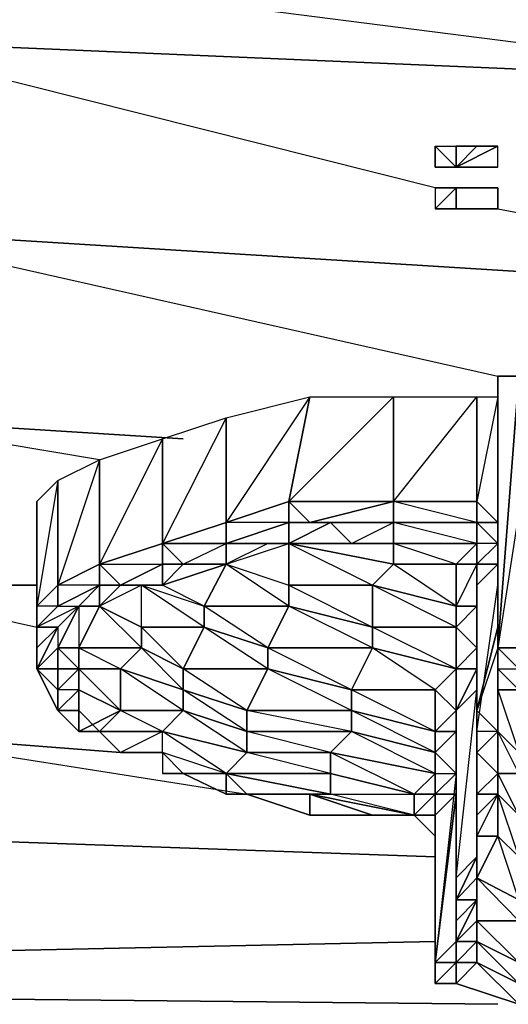
# Model space of a CAD drawing. Units: inches. Extents: x 0 to 29.9, y -28.3 to 0.
# Drawn here: x 4 to 5, y -3.7 to -1.8 of the extents above; entities that cross this region are included whole.
import ezdxf

# ---------------------------------------------------------------- set-up
doc = ezdxf.new("R2010")
doc.units = ezdxf.units.IN
doc.header["$MEASUREMENT"] = 0
doc.layers.get('0').update_dxf_attribs({"true_color": 0x1ab158})

msp = doc.modelspace()

# ---------------------------------------------------------------- linework, layer by layer
at = {"color": 151}
for points in [[(3.721, -1.6692), (5.5876, -1.7089), (5.5876, -1.9072), (3.721, -1.8279)], [(5.5876, -1.7089), (3.721, -1.6692), (5.5876, -1.9072)], [(4.2368, -3.1787), (3.721, -3.139)], [(3.721, -3.3374), (4.8338, -3.3771)], [(3.721, -3.3374), (4.8338, -3.3771)]]:
    msp.add_lwpolyline(points, close=True, dxfattribs=at)
for points in [[(4.9925, -2.2662), (3.721, -2.1868), (3.721, -1.8279), (5.5876, -1.9072), (5.5876, -2.2662), (5.1512, -2.2662)], [(4.9528, -2.1075), (4.8338, -2.1075), (3.721, -1.8279), (5.5876, -1.9072)], [(4.9528, -2.1472), (5.5876, -2.2662), (5.5876, -1.9072)], [(3.721, -2.5439), (4.3558, -2.5836), (3.721, -2.5439), (3.721, -2.1868), (4.9925, -2.2662)], [(4.9925, -2.2662), (3.721, -2.1868), (4.9528, -2.4646)], [(3.721, -2.8613), (4.0781, -2.8613), (3.721, -2.8613), (3.721, -2.5439)], [(4.1971, -2.6233), (3.721, -2.5439), (4.3558, -2.5836)], [(4.0781, -2.8613), (3.721, -2.8613), (4.0781, -2.9407)], [(4.8338, -3.3771), (3.721, -3.3374), (3.721, -3.139)], [(4.2368, -3.1787), (3.721, -3.139), (4.4767, -3.258)]]:
    msp.add_lwpolyline(points, dxfattribs=at)
at = {"color": 214}
for points in [[(4.8338, -2.0281), (4.8338, -2.0678), (4.8735, -2.0678)], [(4.8338, -2.0281), (4.8735, -2.0281), (4.8735, -2.0678)], [(4.8735, -2.0281), (4.8735, -2.0678), (4.8338, -2.0281)], [(4.8338, -2.0281), (4.8735, -2.0678), (4.8338, -2.0678), (4.8338, -2.0281)], [(4.8735, -2.0678), (4.8338, -2.0281)], [(4.9528, -2.0678), (4.9132, -2.0678), (4.8735, -2.0678), (4.9132, -2.0678), (4.9528, -2.0678), (4.9528, -2.0281), (4.8735, -2.0678), (4.9528, -2.0678), (4.8735, -2.0678)], [(4.8735, -2.0678), (4.8735, -2.0281), (4.9132, -2.0281)], [(4.8735, -2.0678), (4.9132, -2.0281), (4.9528, -2.0281)], [(4.8735, -2.0678), (4.9528, -2.0281)], [(4.8735, -2.0678), (4.9528, -2.0678), (4.9528, -2.0281)], [(4.8735, -2.0678), (4.9528, -2.0281)], [(4.8735, -2.0678), (4.9528, -2.0281), (4.9132, -2.0281)], [(4.8735, -2.0678), (4.9132, -2.0281), (4.8735, -2.0281)], [(4.9528, -2.0678), (4.8735, -2.0678)], [(4.8338, -2.1075), (4.8735, -2.1075)], [(4.8338, -2.1075), (4.8735, -2.1075)], [(4.8735, -2.1075), (4.8338, -2.1075), (4.8338, -2.1472)], [(4.8338, -2.1075), (4.8735, -2.1075)], [(4.8338, -2.1075), (4.8338, -2.1472), (4.8735, -2.1075), (4.8338, -2.1075)], [(4.8735, -2.1075), (4.9132, -2.1075)], [(4.8735, -2.1075), (4.9132, -2.1075)], [(4.9528, -2.1075), (4.9132, -2.1075)], [(4.9132, -2.1075), (4.9528, -2.1075)], [(4.9528, -2.1075), (4.9528, -2.1472)], [(4.9528, -2.1472), (4.9528, -2.1075)], [(4.9132, -2.1472), (4.8735, -2.1472)], [(4.9132, -2.1472), (4.9528, -2.1472)], [(4.9528, -2.1472), (4.9132, -2.1472)]]:
    msp.add_lwpolyline(points, close=True, dxfattribs=at)
for points in [[(4.8735, -2.0678), (4.8338, -2.0281)], [(4.9132, -2.0678), (4.8735, -2.0678)], [(4.9528, -2.0678), (4.8735, -2.0678)], [(4.8338, -2.1075), (4.8735, -2.1075)], [(4.8735, -2.1075), (4.8735, -2.1472), (4.8338, -2.1472)], [(4.9132, -2.1472), (4.8735, -2.1472), (4.8338, -2.1472), (4.8735, -2.1472), (4.8735, -2.1075)]]:
    msp.add_lwpolyline(points, dxfattribs=at)
at = {"color": 53}
for points in [[(4.9528, -2.4646), (4.9528, -2.9407), (4.9132, -3.0994), (4.9132, -3.139), (4.9132, -2.8613), (4.9528, -2.8216)], [(4.9528, -2.9803), (4.9528, -2.4646), (4.9528, -2.5042), (4.9132, -2.7026), (4.9528, -2.7423), (4.9132, -2.7026)], [(4.9528, -2.782), (4.9528, -2.7423), (4.9528, -2.5042), (4.9528, -2.4646)], [(4.9528, -2.9803), (4.9925, -2.4646), (5.0322, -2.4646), (4.9528, -2.9803), (4.9925, -2.9803), (5.0322, -2.4646), (5.1512, -2.4646), (4.9925, -2.9803), (5.1115, -2.9803)], [(4.9528, -2.9803), (4.9925, -2.4646), (4.9528, -2.4646), (4.9528, -2.9407)], [(4.7545, -2.7026), (4.9132, -2.5042)], [(4.7545, -2.7026), (4.7545, -2.5042), (4.9132, -2.5042), (4.9132, -2.7026), (4.9132, -2.7423)], [(4.9132, -2.7423), (4.9132, -2.7026), (4.9132, -2.5042), (4.9528, -2.5042), (4.9528, -2.7423), (4.9528, -2.7026)], [(4.7545, -2.7026), (4.5561, -2.7026), (4.5561, -2.7423), (4.4371, -2.782), (4.4371, -2.7423), (4.4371, -2.782)], [(4.5561, -2.7026), (4.4371, -2.7423), (4.4371, -2.782)], [(4.5561, -2.782), (4.4767, -2.782), (4.5561, -2.782), (4.4371, -2.782), (4.5561, -2.7423), (4.4371, -2.7423), (4.5561, -2.7026)], [(4.7545, -2.7026), (4.5958, -2.7423), (4.5561, -2.7026), (4.5561, -2.7423), (4.5958, -2.7423), (4.5561, -2.7026)], [(4.5561, -2.782), (4.5561, -2.7423), (4.5561, -2.7026)], [(4.9132, -2.7423), (4.7545, -2.7026)], [(4.3162, -2.782), (4.4371, -2.7423)], [(4.3162, -2.782), (4.4371, -2.7423)], [(4.4371, -2.782), (4.4371, -2.7423)], [(4.4371, -2.782), (4.4371, -2.7423)], [(4.8735, -2.8216), (4.7545, -2.8216), (4.7545, -2.782), (4.5561, -2.782), (4.6751, -2.782), (4.7545, -2.7423), (4.7545, -2.782), (4.7545, -2.8216), (4.5561, -2.782)], [(4.9132, -2.7423), (4.9132, -2.782), (4.7545, -2.7423)], [(4.9132, -2.7423), (4.9132, -2.782), (4.9132, -2.8216), (4.8735, -2.8216)], [(4.0781, -2.782), (4.0781, -2.9803), (4.0781, -3.02)], [(4.3162, -2.782), (4.1971, -2.8216), (4.1971, -2.8613)], [(4.3162, -2.782), (4.1971, -2.8216), (4.1971, -2.8613)], [(4.1971, -2.8216), (4.3162, -2.782)], [(4.2765, -2.9407), (4.2765, -2.8613), (4.1971, -2.901), (4.2368, -2.8613), (4.2765, -2.8613), (4.3162, -2.8613), (4.3558, -2.8216), (4.4371, -2.8216), (4.3558, -2.8216), (4.4371, -2.782)], [(4.3162, -2.8216), (4.3162, -2.8613), (4.2368, -2.8613), (4.3162, -2.8216), (4.3162, -2.782)], [(4.4371, -2.782), (4.3162, -2.782)], [(4.3162, -2.782), (4.3558, -2.8216), (4.4371, -2.782)], [(4.4371, -2.782), (4.4371, -2.8216), (4.3558, -2.8216)], [(4.4371, -2.8216), (4.5561, -2.8613), (4.5561, -2.782)], [(4.5164, -2.782), (4.4371, -2.782)], [(4.4371, -2.8216), (4.4371, -2.782)], [(4.5561, -2.782), (4.5164, -2.782), (4.4767, -2.782)], [(4.5561, -2.782), (4.5164, -2.782)], [(4.5561, -2.782), (4.5561, -2.8613), (4.7148, -2.8613), (4.7148, -2.9407), (4.5561, -2.901), (4.5561, -2.8613)], [(4.7545, -2.782), (4.9132, -2.782), (4.8735, -2.8216)], [(4.8735, -2.8216), (4.9132, -2.782), (4.9132, -2.8216), (4.9132, -2.8613)], [(4.1971, -2.8613), (4.1178, -2.901), (4.1178, -2.8613), (4.1971, -2.8216)], [(4.4371, -2.8216), (4.3955, -2.901), (4.3162, -2.8613), (4.2765, -2.8613), (4.3955, -2.901)], [(4.9528, -2.8216), (4.9132, -2.8216)], [(4.9528, -2.8216), (4.9132, -2.8216)], [(4.0781, -2.901), (4.0781, -2.9407), (4.1178, -2.9407), (4.1575, -2.901), (4.0781, -2.9407), (4.1178, -2.901), (4.0781, -2.901), (4.1178, -2.8613)], [(4.1178, -2.8613), (4.1178, -2.901), (4.1575, -2.901), (4.1178, -2.9407), (4.1178, -2.9803), (4.1575, -3.02), (4.1575, -3.0597), (4.1178, -3.0597), (4.1178, -3.0994), (4.1575, -3.0597), (4.1575, -3.139), (4.2368, -3.0994), (4.1971, -3.139), (4.1575, -3.139), (4.1178, -3.0994), (4.1575, -3.0597), (4.1178, -3.0994), (4.1178, -3.0597)], [(4.2765, -2.9407), (4.1971, -2.901), (4.2765, -2.9407), (4.2765, -2.8613), (4.1971, -2.901), (4.2368, -2.8613)], [(4.2368, -2.8613), (4.3162, -2.8613), (4.2765, -2.8613)], [(4.9528, -2.9803), (4.9528, -3.02), (4.9528, -3.139), (4.9528, -3.02), (4.9528, -2.9803), (4.9132, -3.0994), (4.9528, -2.9407), (4.9528, -2.9803), (4.9528, -3.139), (4.9132, -3.139), (4.9132, -3.0994), (4.9528, -3.139), (4.9132, -3.1787), (4.9528, -3.139), (4.9528, -3.2184), (4.9132, -3.258), (4.9132, -3.1787), (4.9132, -3.139), (4.9528, -2.8613)], [(4.0781, -2.9803), (4.0781, -2.901), (4.0781, -2.9407), (4.0781, -2.9803), (4.0781, -3.02), (4.1178, -3.0597)], [(4.0781, -2.901), (4.0781, -2.9803), (4.0781, -3.02)], [(4.1575, -2.901), (4.1178, -2.9803), (4.1575, -2.9803), (4.1575, -3.02)], [(4.1971, -2.901), (4.1575, -2.901)], [(4.0781, -3.02), (4.1178, -2.9407), (4.0781, -2.9803)], [(4.8735, -3.02), (4.8735, -2.9407)], [(4.9528, -2.9803), (4.9528, -2.9407)], [(4.9132, -2.9803), (4.9132, -3.2977), (4.9132, -3.3771), (4.9132, -3.3374), (4.9528, -3.258), (4.9132, -3.258), (4.9132, -3.2977)], [(4.9132, -3.3771), (4.9132, -2.9803)], [(4.9528, -3.02), (4.9528, -2.9803)], [(4.9925, -3.02), (4.9528, -2.9803)], [(4.9528, -2.9803), (4.9925, -2.9803), (4.9925, -3.02)], [(4.9528, -3.139), (4.9528, -3.0597), (4.9528, -3.02), (4.9528, -2.9803)], [(4.0781, -3.02), (4.1178, -3.0994), (4.1178, -3.0597)], [(4.1178, -3.0597), (4.1178, -3.02)], [(4.8735, -3.0994), (4.9132, -3.02), (4.9132, -3.0597)], [(4.9528, -3.0597), (4.9528, -3.02)], [(4.1178, -3.0597), (4.1178, -3.0994), (4.1575, -3.0994), (4.1178, -3.0994), (4.1575, -3.139), (4.1575, -3.0597), (4.2368, -3.0994), (4.1575, -3.139)], [(4.8338, -3.139), (4.8338, -3.0597), (4.8735, -3.0994), (4.9132, -3.0597)], [(4.9132, -3.3771), (4.9132, -3.4167), (4.9132, -3.4583), (4.8735, -3.498), (4.8735, -3.4583), (4.8735, -3.4167), (4.9132, -3.0597)], [(4.9132, -3.3771), (4.9132, -3.0597)], [(4.9528, -3.258), (4.9528, -3.2184), (4.9925, -3.2184), (4.9925, -3.2977), (4.9528, -3.2184), (4.9528, -3.139), (4.9528, -3.0597)], [(4.1178, -3.0994), (4.1575, -3.0994)], [(4.1575, -3.0994), (4.1971, -3.139)], [(4.1575, -3.139), (4.1575, -3.0994), (4.1971, -3.139), (4.2368, -3.1787)], [(4.1971, -3.139), (4.2368, -3.0994)], [(4.8735, -3.0994), (4.8735, -3.139), (4.8338, -3.139)], [(4.8735, -3.2184), (4.8735, -3.139), (4.8735, -3.0994)], [(4.1971, -3.139), (4.2368, -3.1787)], [(4.3162, -3.1787), (4.3162, -3.139)], [(4.8735, -3.139), (4.8735, -3.1787), (4.8735, -3.2184)], [(4.2368, -3.1787), (4.3162, -3.1787), (4.3558, -3.2184)], [(4.2368, -3.1787), (4.3162, -3.1787), (4.3558, -3.2184), (4.4371, -3.2184), (4.3558, -3.2184), (4.3162, -3.1787), (4.3558, -3.2184)], [(4.8735, -3.2184), (4.8735, -3.5377), (4.8338, -3.5773), (4.8735, -3.5377), (4.8735, -3.5773), (4.8735, -3.617), (4.8735, -3.5773), (4.8735, -3.5377), (4.8735, -3.1787)], [(4.8338, -3.2184), (4.8338, -3.1787)], [(4.8735, -3.5773), (4.8735, -3.5377), (4.8735, -3.498), (4.8735, -3.5377), (4.8735, -3.498), (4.8735, -3.1787)], [(4.4371, -3.2184), (4.4371, -3.258), (4.3558, -3.2184)], [(4.3558, -3.2184), (4.4371, -3.258), (4.4767, -3.258), (4.5958, -3.2977), (4.7148, -3.2977), (4.7941, -3.2977), (4.8338, -3.3374), (4.8338, -3.3771)], [(4.4371, -3.2184), (4.3558, -3.2184), (4.4371, -3.258)], [(4.5958, -3.2977), (4.4767, -3.258), (4.5958, -3.258), (4.6354, -3.258), (4.6354, -3.2184), (4.4371, -3.2184), (4.6354, -3.258), (4.4767, -3.258), (4.5958, -3.2977), (4.5958, -3.258), (4.5958, -3.2977), (4.7148, -3.2977), (4.7941, -3.2977)], [(4.7941, -3.2977), (4.8338, -3.258), (4.8338, -3.2184), (4.8735, -3.2184)], [(4.8338, -3.2184), (4.8338, -3.258)], [(4.8735, -3.2184), (4.8338, -3.258)], [(4.8735, -3.2184), (4.8735, -3.258), (4.8338, -3.258)], [(4.8338, -3.2977), (4.7941, -3.2977), (4.8338, -3.258)], [(4.7941, -3.258), (4.8338, -3.258), (4.7941, -3.2977)], [(4.7941, -3.2977), (4.7941, -3.258)], [(4.8338, -3.2977), (4.7941, -3.2977), (4.8338, -3.258), (4.7941, -3.258)], [(4.8338, -3.258), (4.8338, -3.2977)], [(4.8338, -3.5773), (4.8735, -3.258)], [(4.7941, -3.2977), (4.7148, -3.2977)], [(4.7941, -3.2977), (4.8338, -3.2977)], [(4.8338, -3.2977), (4.8338, -3.3374), (4.7941, -3.2977)], [(4.7941, -3.2977), (4.8338, -3.3374), (4.8338, -3.2977)], [(4.8338, -3.2977), (4.8338, -3.3374)], [(4.8338, -3.2977), (4.8338, -3.3374)], [(4.8338, -3.498), (4.8338, -3.5773), (4.8338, -3.2977)], [(4.8338, -3.498), (4.8338, -3.3374)], [(4.8338, -3.3771), (4.8338, -3.498), (4.8338, -3.5773)], [(4.8735, -3.5377), (4.9132, -3.4583), (4.8735, -3.4583), (4.8735, -3.498)], [(4.8735, -3.498), (4.8735, -3.5377)], [(4.9925, -3.6567), (4.8735, -3.617), (4.8338, -3.617), (4.8735, -3.5773)], [(4.8338, -3.5773), (4.8338, -3.617)], [(4.8338, -3.617), (4.8735, -3.617)]]:
    msp.add_lwpolyline(points, dxfattribs=at)
for points in [[(5.0322, -2.4646), (4.9925, -2.9803), (4.9528, -2.9803), (4.9925, -2.4646)], [(4.9528, -2.9803), (4.9528, -2.4646)], [(4.9925, -2.4646), (4.9528, -2.9803), (4.9528, -2.4646)], [(4.9528, -2.9407), (4.9528, -2.4646), (4.9528, -2.9803)], [(4.9528, -2.9407), (4.9528, -2.4646), (4.9528, -2.9803)], [(4.5958, -2.5042), (4.5561, -2.7026), (4.4371, -2.7423), (4.4371, -2.5439)], [(4.5958, -2.5042), (4.4371, -2.7423), (4.4371, -2.5439)], [(4.7545, -2.5042), (4.7545, -2.7026), (4.5561, -2.7026), (4.5958, -2.5042)], [(4.7545, -2.5042), (4.5561, -2.7026), (4.5958, -2.5042)], [(4.9132, -2.5042), (4.9132, -2.7026), (4.7545, -2.7026), (4.7545, -2.5042)], [(4.9528, -2.5042), (4.9528, -2.7423), (4.9132, -2.7026), (4.9132, -2.5042)], [(4.9132, -2.7026), (4.9132, -2.5042)], [(4.4371, -2.5439), (4.4371, -2.7423), (4.3162, -2.782), (4.3162, -2.5836)], [(4.4371, -2.5439), (4.3162, -2.782), (4.3162, -2.5836)], [(4.3162, -2.5836), (4.3162, -2.782), (4.1971, -2.8216), (4.1971, -2.6233)], [(4.3162, -2.5836), (4.1971, -2.8216), (4.1971, -2.6233)], [(4.1971, -2.6233), (4.1971, -2.8216), (4.1178, -2.8613), (4.1178, -2.6629)], [(4.1971, -2.6233), (4.1178, -2.8613), (4.1178, -2.6629)], [(4.1178, -2.6629), (4.1178, -2.8613), (4.0781, -2.901), (4.0781, -2.7026)], [(4.1178, -2.6629), (4.0781, -2.901), (4.0781, -2.7026)], [(4.0781, -2.7026), (4.0781, -2.901), (4.0781, -2.9803), (4.0781, -2.782)], [(4.0781, -2.7026), (4.0781, -2.782), (4.0781, -2.9803)], [(4.5561, -2.7026), (4.7545, -2.7026)], [(4.7545, -2.7026), (4.7545, -2.7423), (4.6354, -2.7423), (4.5958, -2.7423)], [(4.7545, -2.7026), (4.5958, -2.7423), (4.7545, -2.7423), (4.6354, -2.7423), (4.7545, -2.7423)], [(4.9132, -2.7026), (4.9132, -2.7423), (4.7545, -2.7423), (4.7545, -2.7026)], [(4.7545, -2.7026), (4.9132, -2.7026)], [(4.7545, -2.7026), (4.9132, -2.7026)], [(4.9132, -2.7423), (4.9528, -2.782), (4.9528, -2.7423), (4.9132, -2.7423), (4.9132, -2.7026)], [(4.4371, -2.782), (4.5561, -2.7423), (4.5561, -2.782), (4.4767, -2.782)], [(4.6354, -2.7423), (4.5561, -2.782), (4.5561, -2.7423), (4.5958, -2.7423)], [(4.5561, -2.782), (4.6354, -2.7423), (4.6751, -2.782)], [(4.5958, -2.7423), (4.5561, -2.7423), (4.6354, -2.7423)], [(4.6354, -2.7423), (4.6751, -2.782), (4.7545, -2.7423), (4.7545, -2.782), (4.6751, -2.782), (4.5561, -2.782)], [(4.6354, -2.7423), (4.6751, -2.782), (4.7545, -2.7423)], [(4.9132, -2.782), (4.7545, -2.782), (4.7545, -2.7423), (4.9132, -2.7423)], [(4.7545, -2.7423), (4.9132, -2.7423)], [(4.7545, -2.7423), (4.9132, -2.7423)], [(4.9528, -2.782), (4.9132, -2.8216), (4.9132, -2.782), (4.9132, -2.7423)], [(4.9132, -2.782), (4.9132, -2.7423)], [(4.9528, -2.782), (4.9132, -2.8216), (4.9528, -2.782), (4.9132, -2.7423), (4.9528, -2.7423)], [(4.3162, -2.782), (4.3162, -2.8216), (4.2368, -2.8613), (4.1971, -2.8216)], [(4.3162, -2.782), (4.1971, -2.8216), (4.3162, -2.8216), (4.2368, -2.8613), (4.3162, -2.8613), (4.3162, -2.8216), (4.3558, -2.8216)], [(4.3558, -2.8216), (4.3162, -2.8216), (4.3162, -2.782)], [(4.3162, -2.782), (4.3558, -2.8216), (4.4371, -2.782)], [(4.3162, -2.782), (4.4371, -2.782)], [(4.5561, -2.782), (4.5164, -2.782), (4.4371, -2.8216)], [(4.4767, -2.782), (4.4371, -2.782)], [(4.4371, -2.782), (4.4767, -2.782), (4.5164, -2.782), (4.4371, -2.8216)], [(4.4767, -2.782), (4.4371, -2.782)], [(4.5164, -2.782), (4.4371, -2.8216), (4.5561, -2.782)], [(4.4767, -2.782), (4.5164, -2.782), (4.5561, -2.782)], [(4.7148, -2.8613), (4.5561, -2.8613), (4.5561, -2.782), (4.7545, -2.8216)], [(4.5561, -2.782), (4.7148, -2.8613), (4.5561, -2.8613), (4.7148, -2.9407), (4.7148, -2.8613), (4.7545, -2.8216), (4.5561, -2.782), (4.7545, -2.782), (4.7545, -2.8216)], [(4.7545, -2.782), (4.9132, -2.782), (4.8735, -2.8216)], [(4.9132, -2.901), (4.9132, -2.8216), (4.8735, -2.8216), (4.9132, -2.782), (4.9132, -2.8216), (4.8735, -2.901), (4.9132, -2.901), (4.8735, -2.9407)], [(4.9132, -2.901), (4.9132, -2.8613), (4.9132, -2.8216), (4.9528, -2.782), (4.9132, -2.782), (4.9132, -2.8216), (4.9132, -2.8613)], [(4.1971, -2.8216), (4.1971, -2.8613), (4.1178, -2.901), (4.1971, -2.8613), (4.1178, -2.8613)], [(4.2368, -2.8613), (4.1971, -2.8613), (4.1971, -2.8216)], [(4.1971, -2.8216), (4.1971, -2.8613), (4.2368, -2.8613)], [(4.3955, -2.901), (4.3955, -2.9407), (4.2765, -2.8613), (4.3955, -2.901), (4.3162, -2.8613), (4.4371, -2.8216)], [(4.3558, -2.8216), (4.4371, -2.8216), (4.3162, -2.8613)], [(4.3162, -2.8216), (4.3162, -2.8613), (4.3558, -2.8216)], [(4.4371, -2.8216), (4.5561, -2.8613), (4.5561, -2.901), (4.3955, -2.901)], [(4.5561, -2.901), (4.5164, -2.9803), (4.3955, -2.901), (4.5561, -2.901), (4.4371, -2.8216), (4.5561, -2.8613)], [(4.8735, -2.901), (4.7148, -2.8613), (4.7545, -2.8216), (4.8735, -2.8216)], [(4.8735, -2.8216), (4.8735, -2.901), (4.7545, -2.8216)], [(4.8735, -2.901), (4.8735, -2.8216), (4.9132, -2.8216), (4.9132, -2.901)], [(4.9132, -2.901), (4.9132, -2.8216), (4.9132, -2.8613)], [(4.9132, -2.8613), (4.9132, -2.8216), (4.9528, -2.8216)], [(4.9528, -2.8216), (4.9132, -2.8613)], [(4.1178, -2.901), (4.0781, -2.9407), (4.0781, -2.901), (4.1178, -2.8613)], [(4.1178, -2.901), (4.1575, -2.901), (4.1971, -2.8613)], [(4.1971, -2.8613), (4.1971, -2.901), (4.1575, -2.901)], [(4.1575, -2.901), (4.1575, -2.9803), (4.2368, -3.02), (4.2765, -2.9803), (4.2765, -2.9407), (4.1971, -2.901), (4.2765, -2.9803), (4.1575, -2.9803), (4.1971, -2.901), (4.1575, -2.901), (4.1971, -2.901), (4.1971, -2.8613)], [(4.1971, -2.8613), (4.1971, -2.901), (4.2368, -2.8613)], [(4.3955, -2.901), (4.3955, -2.9407), (4.2765, -2.9407), (4.2765, -2.8613)], [(4.8735, -2.901), (4.8735, -2.9407), (4.7148, -2.9407), (4.7148, -2.8613)], [(4.7148, -2.8613), (4.8735, -2.901), (4.8735, -2.9407)], [(4.9132, -2.8613), (4.9132, -3.139), (4.9132, -3.2184), (4.9132, -2.9407)], [(4.9132, -2.901), (4.9132, -2.8613), (4.9132, -2.9407)], [(4.9132, -2.8613), (4.9132, -3.139), (4.9132, -3.2184), (4.9132, -3.1787), (4.9528, -3.2184), (4.9528, -3.258), (4.9132, -3.2977), (4.9132, -3.258), (4.9132, -3.2184)], [(4.9132, -2.9407), (4.9132, -2.901), (4.9132, -2.8613)], [(4.1178, -2.901), (4.1575, -2.901), (4.1178, -2.9407), (4.0781, -2.9407)], [(4.1575, -2.901), (4.1971, -2.901), (4.1575, -2.9803), (4.1178, -2.9803)], [(4.1178, -2.9407), (4.1178, -2.9803), (4.1575, -2.901)], [(4.1971, -2.901), (4.2765, -2.9407), (4.2765, -2.9803), (4.1575, -2.9803)], [(4.5561, -2.901), (4.5164, -2.9803), (4.3955, -2.9407), (4.3955, -2.901)], [(4.7148, -2.9407), (4.7148, -2.9803), (4.5164, -2.9803), (4.5561, -2.901)], [(4.7148, -2.9407), (4.7148, -2.9803), (4.5561, -2.901)], [(4.8735, -2.9407), (4.9132, -2.901), (4.9132, -2.9803)], [(4.8735, -2.9407), (4.8735, -2.901), (4.9132, -2.901)], [(4.8735, -3.498), (4.8735, -3.4167), (4.8735, -3.0994), (4.9132, -3.02), (4.9132, -2.9803), (4.8735, -2.9407), (4.9132, -2.901), (4.9132, -2.9803), (4.8735, -3.02), (4.9132, -3.02), (4.8735, -3.0994)], [(4.9132, -2.9803), (4.9132, -2.901), (4.9132, -2.9407)], [(4.0781, -2.9407), (4.1178, -2.9407), (4.0781, -3.02), (4.0781, -2.9803)], [(4.1178, -2.9407), (4.1178, -2.9803), (4.1178, -3.02), (4.0781, -3.02)], [(4.0781, -2.9407), (4.0781, -2.9803)], [(4.2765, -2.9407), (4.3955, -2.9407), (4.3558, -3.02), (4.2765, -2.9803)], [(4.2765, -2.9407), (4.3955, -2.9407), (4.3558, -3.02)], [(4.3955, -2.9407), (4.5164, -2.9803), (4.5164, -3.02), (4.3558, -3.02)], [(4.3955, -2.9407), (4.5164, -2.9803), (4.5164, -3.02)], [(4.7148, -2.9407), (4.8735, -2.9407), (4.8735, -3.02), (4.7148, -2.9803)], [(4.8735, -2.9407), (4.8735, -3.02), (4.7148, -2.9407)], [(4.8735, -3.02), (4.8735, -2.9407), (4.9132, -2.9803), (4.9132, -3.02)], [(4.8735, -3.02), (4.8735, -2.9407)], [(4.9132, -2.9407), (4.9132, -3.2184), (4.9132, -3.2977), (4.9132, -2.9803)], [(4.9528, -2.9803), (4.9528, -3.139), (4.9132, -3.0994), (4.9528, -2.9407)], [(4.9132, -2.9407), (4.9132, -3.2977), (4.9132, -3.2184)], [(4.9132, -2.9407), (4.9132, -2.9803)], [(4.0781, -3.02), (4.0781, -2.9803)], [(4.1178, -3.02), (4.1178, -2.9803), (4.0781, -3.02)], [(4.0781, -3.02), (4.0781, -2.9803)], [(4.1178, -2.9803), (4.1575, -2.9803), (4.1575, -3.02), (4.1178, -3.02)], [(4.1575, -2.9803), (4.2765, -2.9803), (4.2368, -3.02), (4.1575, -3.02)], [(4.2765, -2.9803), (4.3558, -3.02), (4.3558, -3.0597), (4.2368, -3.02)], [(4.3558, -3.02), (4.3558, -3.0597), (4.2765, -2.9803)], [(4.5164, -2.9803), (4.7148, -2.9803), (4.6751, -3.0597), (4.5164, -3.02)], [(4.5164, -2.9803), (4.7148, -2.9803), (4.6751, -3.0597)], [(4.7148, -2.9803), (4.8735, -3.02), (4.8338, -3.0597), (4.6751, -3.0597)], [(4.7148, -2.9803), (4.8735, -3.02), (4.8338, -3.0597)], [(4.9132, -2.9803), (4.9132, -3.2977), (4.9132, -3.3771), (4.9132, -3.0597)], [(4.9132, -3.02), (4.9132, -2.9803), (4.9132, -3.0597)], [(4.9132, -3.0597), (4.9132, -3.02), (4.9132, -2.9803)], [(4.9528, -2.9803), (4.9528, -3.02)], [(4.9528, -2.9803), (4.9528, -3.02), (4.9925, -3.02)], [(4.9528, -3.02), (4.9528, -3.139), (4.9528, -2.9803)], [(4.9528, -2.9803), (4.9925, -3.02), (4.9925, -3.0597), (4.9528, -3.0597), (4.9925, -3.1787), (4.9925, -3.0597), (4.9528, -3.02), (4.9925, -3.02)], [(4.1178, -3.0597), (4.1178, -3.0994), (4.0781, -3.02)], [(4.1178, -3.0597), (4.0781, -3.02), (4.1178, -3.02)], [(4.0781, -3.02), (4.1178, -3.0994), (4.1178, -3.0597), (4.0781, -3.02)], [(4.1178, -3.0597), (4.1178, -3.02), (4.1575, -3.02), (4.1575, -3.0597)], [(4.1575, -3.02), (4.1178, -3.02), (4.1178, -3.0597)], [(4.1575, -3.02), (4.2368, -3.02), (4.2368, -3.0994), (4.1575, -3.0597)], [(4.2368, -3.02), (4.2368, -3.0994), (4.1575, -3.02)], [(4.2368, -3.02), (4.3558, -3.0597), (4.3558, -3.0994), (4.2368, -3.0994)], [(4.3558, -3.0597), (4.3558, -3.0994), (4.2368, -3.02)], [(4.3558, -3.02), (4.5164, -3.02), (4.4767, -3.0994), (4.3558, -3.0597)], [(4.5164, -3.02), (4.4767, -3.0994), (4.3558, -3.02)], [(4.5164, -3.02), (4.6751, -3.0597), (4.6751, -3.0994), (4.4767, -3.0994)], [(4.6751, -3.0597), (4.6751, -3.0994), (4.5164, -3.02)], [(4.8338, -3.0597), (4.8735, -3.02), (4.8735, -3.0994)], [(4.8735, -3.139), (4.8735, -3.0994), (4.8338, -3.0597), (4.8735, -3.02), (4.8735, -3.0994), (4.8338, -3.139), (4.8735, -3.139), (4.8338, -3.1787)], [(4.8735, -3.0994), (4.8735, -3.02), (4.9132, -3.02)], [(4.9528, -3.0597), (4.9528, -3.139), (4.9528, -3.02)], [(4.9528, -3.02), (4.9925, -3.02), (4.9925, -3.0597), (4.9528, -3.0597)], [(4.1178, -3.0597), (4.1178, -3.0994)], [(4.3558, -3.0597), (4.4767, -3.0994), (4.4767, -3.139), (4.3558, -3.0994)], [(4.4767, -3.0994), (4.4767, -3.139), (4.3558, -3.0597)], [(4.6751, -3.0597), (4.8338, -3.0597), (4.8338, -3.139), (4.6751, -3.0994)], [(4.8338, -3.0597), (4.8338, -3.139), (4.6751, -3.0597)], [(4.9132, -3.0597), (4.9132, -3.3771), (4.8735, -3.4167), (4.8735, -3.0994)], [(4.9132, -3.0597), (4.8735, -3.0994)], [(4.9925, -3.1787), (4.9528, -3.139), (4.9528, -3.0597), (4.9925, -3.0597)], [(4.1575, -3.0994), (4.1178, -3.0994), (4.1575, -3.139)], [(4.1575, -3.139), (4.1575, -3.0994), (4.1971, -3.139)], [(4.2368, -3.0994), (4.3558, -3.0994), (4.3162, -3.139), (4.1971, -3.139)], [(4.2368, -3.0994), (4.3558, -3.0994), (4.3162, -3.139)], [(4.3558, -3.0994), (4.4767, -3.139), (4.4767, -3.1787), (4.3162, -3.139)], [(4.3558, -3.0994), (4.4767, -3.139), (4.4767, -3.1787)], [(4.4767, -3.0994), (4.6751, -3.0994), (4.6751, -3.139), (4.4767, -3.139)], [(4.6751, -3.0994), (4.6751, -3.139), (4.4767, -3.0994)], [(4.6751, -3.0994), (4.8338, -3.139), (4.8338, -3.1787), (4.6751, -3.139)], [(4.8338, -3.139), (4.8338, -3.1787), (4.6751, -3.0994)], [(4.8735, -3.0994), (4.8735, -3.4167), (4.8735, -3.498), (4.8735, -3.1787)], [(4.8735, -3.139), (4.8735, -3.0994)], [(4.8735, -3.0994), (4.8735, -3.1787), (4.8735, -3.139)], [(4.8735, -3.1787), (4.8735, -3.139), (4.8735, -3.0994)], [(4.9528, -3.139), (4.9132, -3.1787), (4.9132, -3.139), (4.9132, -3.0994)], [(4.1575, -3.139), (4.1971, -3.139), (4.2368, -3.1787), (4.3162, -3.1787), (4.3162, -3.139), (4.2368, -3.1787), (4.1971, -3.139)], [(4.1575, -3.139), (4.1971, -3.139)], [(4.1971, -3.139), (4.2368, -3.1787)], [(4.1971, -3.139), (4.3162, -3.139), (4.2368, -3.1787)], [(4.3162, -3.139), (4.4767, -3.1787), (4.4371, -3.2184), (4.3162, -3.1787)], [(4.3162, -3.139), (4.4767, -3.1787), (4.4371, -3.2184)], [(4.4767, -3.139), (4.6751, -3.139), (4.6354, -3.1787), (4.4767, -3.1787)], [(4.4767, -3.139), (4.6751, -3.139), (4.6354, -3.1787)], [(4.6751, -3.139), (4.8338, -3.1787), (4.8338, -3.2184), (4.6354, -3.1787)], [(4.8338, -3.1787), (4.8338, -3.2184), (4.6751, -3.139)], [(4.8338, -3.1787), (4.8735, -3.139), (4.8735, -3.2184)], [(4.8735, -3.139), (4.8338, -3.1787), (4.8338, -3.139)], [(4.8338, -3.258), (4.8735, -3.2184), (4.8338, -3.1787), (4.8735, -3.139), (4.8735, -3.2184), (4.8338, -3.5773), (4.8735, -3.258), (4.8338, -3.2977)], [(4.9132, -3.1787), (4.9528, -3.139), (4.9528, -3.2184)], [(4.9132, -3.1787), (4.9132, -3.258), (4.9132, -3.2184), (4.9132, -3.139)], [(4.9925, -3.2184), (4.9528, -3.2184), (4.9528, -3.139), (4.9925, -3.1787)], [(4.9528, -3.2184), (4.9528, -3.139)], [(4.9925, -3.1787), (4.9925, -3.2184), (4.9528, -3.139)], [(4.2368, -3.1787), (4.3162, -3.1787)], [(4.3162, -3.1787), (4.3162, -3.2184), (4.3558, -3.2184), (4.4371, -3.2184)], [(4.4767, -3.1787), (4.6354, -3.1787), (4.6354, -3.2184), (4.4371, -3.2184)], [(4.6354, -3.1787), (4.6354, -3.2184), (4.4767, -3.1787)], [(4.6354, -3.1787), (4.8338, -3.2184), (4.7941, -3.258), (4.6354, -3.2184)], [(4.6354, -3.1787), (4.8338, -3.2184), (4.7941, -3.258)], [(4.8735, -3.2184), (4.8338, -3.258), (4.8338, -3.2184), (4.8338, -3.1787)], [(4.8338, -3.2184), (4.8338, -3.1787)], [(4.8735, -3.1787), (4.8735, -3.498), (4.8735, -3.5377), (4.8735, -3.2184)], [(4.8735, -3.2184), (4.8735, -3.1787)], [(4.9528, -3.2184), (4.9528, -3.258), (4.9132, -3.258), (4.9132, -3.1787)], [(4.3162, -3.2184), (4.3558, -3.2184)], [(4.4371, -3.2184), (4.6354, -3.2184), (4.6354, -3.258)], [(4.4371, -3.2184), (4.4371, -3.258), (4.4767, -3.258), (4.5958, -3.258), (4.6354, -3.258), (4.4767, -3.258)], [(4.4371, -3.2184), (4.4767, -3.258), (4.4371, -3.258)], [(4.6354, -3.2184), (4.6354, -3.258), (4.7941, -3.258)], [(4.6354, -3.2184), (4.7941, -3.258)], [(4.7941, -3.258), (4.8338, -3.2184), (4.8338, -3.258)], [(4.8338, -3.258), (4.7941, -3.258), (4.8338, -3.2184), (4.8338, -3.258), (4.8338, -3.2977)], [(4.8735, -3.2184), (4.8735, -3.5377), (4.8338, -3.5773), (4.8735, -3.258)], [(4.8735, -3.258), (4.8338, -3.258), (4.8735, -3.2184)], [(4.9132, -3.258), (4.9132, -3.2977), (4.9132, -3.2184)], [(4.9925, -3.2977), (4.9528, -3.258), (4.9528, -3.2184), (4.9925, -3.2184)], [(4.9528, -3.258), (4.9528, -3.2184)], [(4.7941, -3.258), (4.7941, -3.2977), (4.5958, -3.258), (4.6354, -3.258)], [(4.5958, -3.258), (4.7941, -3.2977), (4.7148, -3.2977), (4.7941, -3.2977), (4.7148, -3.2977)], [(4.5958, -3.258), (4.7148, -3.2977), (4.5958, -3.2977)], [(4.6354, -3.258), (4.7941, -3.258), (4.7941, -3.2977)], [(4.8338, -3.258), (4.7941, -3.258)], [(4.8735, -3.258), (4.8338, -3.5773), (4.8338, -3.2977)], [(4.8338, -3.2977), (4.8338, -3.258)], [(4.8735, -3.258), (4.8338, -3.2977), (4.8338, -3.258)], [(4.9528, -3.258), (4.9132, -3.3374), (4.9132, -3.2977), (4.9132, -3.258)], [(4.9132, -3.3374), (4.9528, -3.258), (4.9528, -3.3374)], [(4.9528, -3.3374), (4.9132, -3.4167), (4.9528, -3.3374), (4.9132, -3.3374), (4.9528, -3.258)], [(4.9925, -3.2977), (4.9925, -3.3771), (4.9528, -3.3374), (4.9528, -3.258)], [(4.9528, -3.258), (4.9925, -3.2977), (4.9925, -3.3771)], [(4.7148, -3.2977), (4.7941, -3.2977)], [(4.8338, -3.3374), (4.7941, -3.2977)], [(4.8338, -3.2977), (4.7941, -3.2977), (4.8338, -3.3374)], [(4.8338, -3.5773), (4.8338, -3.2977)], [(4.8338, -3.2977), (4.8338, -3.5773), (4.8338, -3.498), (4.8338, -3.3374)], [(4.8338, -3.5773), (4.8338, -3.2977)], [(4.8338, -3.3374), (4.8338, -3.3771), (4.8338, -3.498), (4.8338, -3.2977)], [(4.9132, -3.2977), (4.9132, -3.3771), (4.8735, -3.4167), (4.9132, -3.3771), (4.8735, -3.4583), (4.9132, -3.4167), (4.9132, -3.3374)], [(4.9132, -3.3374), (4.9132, -3.4167), (4.9132, -3.3771), (4.9132, -3.2977)], [(4.9132, -3.3771), (4.9132, -3.2977)], [(4.8338, -3.3374), (4.8338, -3.498), (4.8338, -3.3771)], [(4.8338, -3.3771), (4.8338, -3.3374)], [(4.9528, -3.3374), (4.9925, -3.3771), (4.9925, -3.4583), (4.9132, -3.4167)], [(4.9528, -3.3374), (4.9132, -3.4167), (4.9132, -3.3374)], [(4.9925, -3.3771), (4.9925, -3.4583), (4.9528, -3.3374)], [(4.9132, -3.4167), (4.9132, -3.4583), (4.8735, -3.4583), (4.9132, -3.3771)], [(4.8735, -3.4167), (4.9132, -3.3771), (4.8735, -3.4583)], [(4.8735, -3.4583), (4.8735, -3.498), (4.8735, -3.4167)], [(4.9132, -3.5773), (4.8735, -3.617), (4.9132, -3.5773), (4.8735, -3.5773), (4.9132, -3.5377), (4.9132, -3.498), (4.9132, -3.4583), (4.9132, -3.4167), (4.9132, -3.498), (4.8735, -3.5377), (4.9132, -3.5377)], [(4.9132, -3.4167), (4.9925, -3.4583), (4.9925, -3.498), (4.9132, -3.498)], [(4.9132, -3.4583), (4.9132, -3.4167), (4.9132, -3.498)], [(4.9132, -3.4167), (4.9925, -3.4583), (4.9925, -3.498)], [(4.9132, -3.4583), (4.8735, -3.5377), (4.8735, -3.498), (4.8735, -3.4583)], [(4.9132, -3.498), (4.9132, -3.5377), (4.8735, -3.5377), (4.9132, -3.4583)], [(4.8735, -3.5377), (4.8735, -3.498)], [(4.9132, -3.498), (4.9925, -3.498), (4.9925, -3.5773), (4.9132, -3.5377)], [(4.9925, -3.498), (4.9925, -3.5773), (4.9132, -3.498)], [(4.8338, -3.5773), (4.8735, -3.5377), (4.8735, -3.5773)], [(4.8735, -3.5773), (4.8735, -3.5377)], [(4.9132, -3.5377), (4.9132, -3.5773), (4.8735, -3.5773), (4.8735, -3.5377)], [(4.9132, -3.5377), (4.9925, -3.5773), (4.9925, -3.617), (4.9132, -3.5773)], [(4.9925, -3.5773), (4.9925, -3.617), (4.9132, -3.5377)], [(4.8735, -3.5773), (4.8338, -3.617), (4.8338, -3.5773)], [(4.8338, -3.5773), (4.8338, -3.617), (4.8735, -3.617), (4.8338, -3.617), (4.8735, -3.5773)], [(4.9925, -3.617), (4.9925, -3.6567), (4.8735, -3.617), (4.9132, -3.5773)], [(4.8735, -3.617), (4.8735, -3.5773)], [(4.9132, -3.5773), (4.8735, -3.617), (4.8735, -3.5773)], [(4.9132, -3.5773), (4.9925, -3.617), (4.9925, -3.6567)], [(4.8735, -3.617), (4.9925, -3.6567)], [(4.8735, -3.617), (4.9925, -3.6567)]]:
    msp.add_lwpolyline(points, close=True, dxfattribs=at)
at = {"color": 206}
for points in [[(2.3721, -3.2977), (3.721, -3.3374), (4.8338, -3.3771)], [(3.721, -3.3374), (4.8338, -3.3771)]]:
    msp.add_lwpolyline(points, dxfattribs=at)
for points in [[(4.8338, -3.5377), (1.061, -3.617)], [(1.061, -3.617), (4.9528, -3.6567)]]:
    msp.add_lwpolyline(points, close=True, dxfattribs=at)

doc.saveas('drawing.dxf')
